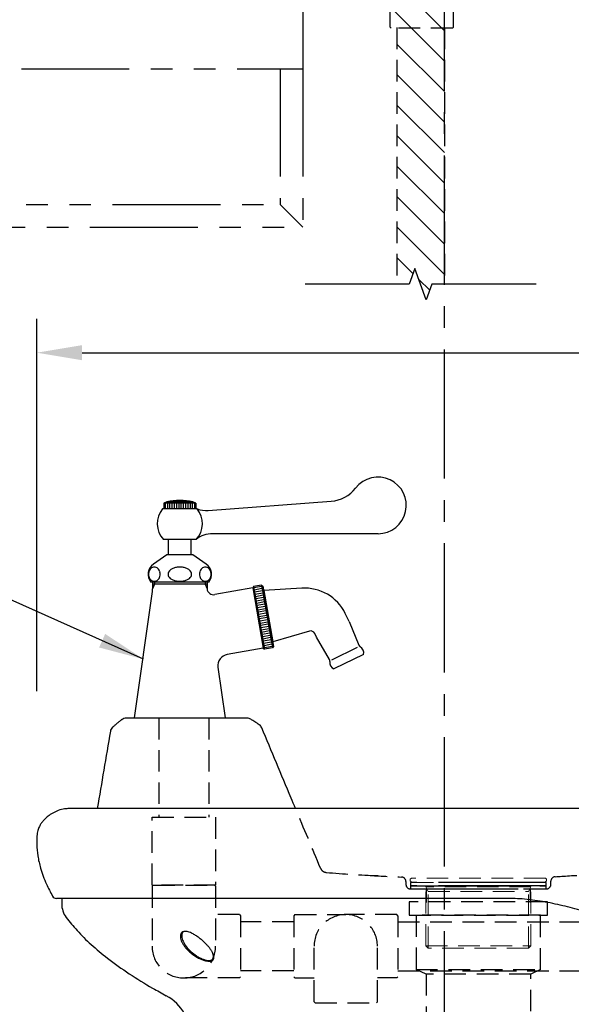
# Model space of a CAD drawing. Extents: x 15196 to 19396, y -18206 to -15236.
# Drawn here: x 16947 to 17190, y -16305 to -15870 of the extents above; entities that cross this region are included whole.
import ezdxf

# ---------------------------------------------------------------- set-up
doc = ezdxf.new("R2010")
doc.units = 0
doc.header["$LTSCALE"] = 3
for name, pattern in [('CENTER2', [28.575, 19.05, -3.175, 3.175, -3.175]), ('HIDDEN2', [4.7625, 3.175, -1.5875]), ('PHANTOM2', [31.75, 15.875, -3.175, 3.175, -3.175, 3.175, -3.175])]:
    doc.linetypes.add(name, pattern=pattern)
doc.layers.get('DEFPOINTS').update_dxf_attribs({"linetype": 'CONTINUOUS'})
for name, color, linetype in [('P001', 131, 'CONTINUOUS'), ('P011', 151, 'CONTINUOUS'), ('P014', 61, 'CONTINUOUS'), ('P901', 135, 'CONTINUOUS'), ('P907', 195, 'CONTINUOUS'), ('P908', 245, 'CONTINUOUS'), ('P911', 155, 'CONTINUOUS'), ('P913', 15, 'CONTINUOUS'), ('P917', 215, 'CONTINUOUS'), ('P920', 125, 'CONTINUOUS'), ('P_1CENTER', 2, 'CONTINUOUS'), ('P_2DIM', 6, 'CONTINUOUS')]:
    doc.layers.add(name, color=color, linetype=linetype)
doc.styles.get("Standard").update_dxf_attribs({"font": 'simplex.shx', "bigfont": 'bigfont.shx'})
doc.dimstyles.new('STANDARD$0', dxfattribs={"dimtxt": 3, "dimasz": 2, "dimexe": 1.5, "dimexo": 3, "dimgap": 0.75, "dimtad": 1, "dimdec": 1, "dimdsep": 46, "dimtxsty": 'STANDARD', "dimsah": 1, "dimcen": 0, "dimclrt": 230, "dimadec": 0, "dimazin": 0, "dimtfac": 0.6, "dimtdec": 1, "dimtofl": 0, "dimtmove": 2, "dimatfit": 3, "dimfxl": 1, "dimtolj": 1, "dimarcsym": 0})
doc.dimstyles.new('STANDARD$7', dxfattribs={"dimtxt": 3, "dimasz": 2, "dimexe": 1.5, "dimexo": 3, "dimgap": 0.75, "dimtad": 1, "dimdec": 1, "dimdsep": 46, "dimtxsty": 'STANDARD', "dimsah": 1, "dimcen": 0, "dimclrt": 230, "dimadec": 0, "dimazin": 0, "dimtfac": 0.6, "dimtdec": 1, "dimtofl": 0, "dimtmove": 0, "dimatfit": 3, "dimfxl": 1, "dimtolj": 1, "dimarcsym": 0})

# ---------------------------------------------------------------- blocks, each defined once
blk = doc.blocks.new('*D7')
at = {"layer": 'DEFPOINTS', "color": 0}
for p in [(17694.37, -16017.02), (16954.38, -16196.59), (17694.37, -16196.59)]:
    blk.add_point(p, dxfattribs=at)
at = {"layer": 'P_2DIM', "color": 0, "lineweight": -2}
for p, q in [((16954.38, -16166.59), (16954.38, -16002.02)), ((17694.37, -16166.59), (17694.37, -16002.02)), ((16974.38, -16017.02), (17674.37, -16017.02))]:
    blk.add_line(p, q, dxfattribs=at)
at = {"layer": 'P_2DIM', "color": 0}
for points in [[(16974.38, -16013.69), (16974.38, -16020.35), (16954.38, -16017.02)], [(17674.37, -16013.69), (17674.37, -16020.35), (17694.37, -16017.02)]]:
    blk.add_solid(points, dxfattribs=at)
at = {"layer": 'P_2DIM', "color": 230, "insert": (17324.37, -15994.52), "char_height": 30, "attachment_point": 5}
blk.add_mtext('\\A1;740', dxfattribs=at)
blk = doc.blocks.new('VDSVSD')
at = {"layer": 'P911', "linetype": 'HIDDEN2', "lineweight": 0}
for p, q in [((-29.59, 0), (-30.14, -0.55)), ((29.59, 0), (-29.59, 0)), ((29.59, 0), (30.14, -0.55)), ((-30.14, -1.17), (-30.14, -0.55)), ((-29.31, -2), (-30.14, -1.17)), ((-29.31, -2), (29.31, -2)), ((-23.23, -29.89), (-23.23, -2)), ((23.23, -3.94), (-23.23, -3.94)), ((-23.23, -3.94), (-22.12, -5.87)), ((23.23, -3.94), (22.12, -5.87)), ((23.23, -29.89), (23.23, -2)), ((29.31, -2), (30.14, -1.17)), ((30.14, -1.17), (30.14, -0.55)), ((-22.12, -31), (-22.12, -5.87)), ((-22.12, -5.87), (22.12, -5.87)), ((22.12, -31), (22.12, -5.87)), ((-23.23, -29.89), (23.23, -29.89)), ((-22.12, -31), (-23.23, -29.89)), ((22.12, -31), (23.23, -29.89)), ((22.12, -31), (-22.12, -31))]:
    blk.add_line(p, q, dxfattribs=at)
blk = doc.blocks.new('GRER')
at = {"layer": 'P908', "linetype": 'HIDDEN2'}
for points in [[(-30.5, -6), (30.5, -6), (30.5, 0), (-30.5, 0)], [(27.5, -30), (27.5, -6), (-27.5, -6), (-27.5, -30)], [(-27.5, -30), (27.5, -30), (23.1, -32), (-23.1, -32)], [(23.1, -77), (23.1, -32), (-23.1, -32), (-23.1, -77)]]:
    blk.add_lwpolyline(points, close=True, dxfattribs=at)

msp = doc.modelspace()

# ---------------------------------------------------------------- hatches: boundary and pattern name
at = {"layer": 'P913', "linetype": 'HIDDEN2'}
h = msp.add_hatch(dxfattribs=at)
h.set_pattern_fill('ANSI31', color=256, scale=3, style=0)
h.set_pattern_definition([(315, (34295.813, -31756.445), (-6.735192, -6.735192), [])])
h.paths.add_polyline_path([(17110.91, -15873.58), (17113.38, -15873.58), (17134.38, -15873.58), (17137.91, -15873.58), (17138.41, -15873.08), (17138.41, -15824.08), (17137.91, -15823.58), (17110.91, -15823.58), (17110.41, -15824.08), (17110.41, -15873.08)])
h.paths.add_polyline_path([(17134.38, -15873.58), (17113.38, -15873.58), (17113.38, -15986.73), (17118.88, -15986.73), (17121.38, -15979.86), (17126.38, -15993.6), (17128.88, -15986.73), (17134.38, -15986.73)])

# ---------------------------------------------------------------- linework, layer by layer
at = {"layer": 'P001', "flags": 128}
msp.add_lwpolyline([(17265.01, -16218.5), (17220.22, -16218.47), (17207.66, -16218.46), (17194.58, -16218.46), (17186.96, -16218.46), (17183.99, -16218.46), (17179.22, -16218.46), (17171.31, -16218.46), (17163.3, -16218.46), (17163.3, -16218.46), (17163.3, -16218.46)], dxfattribs=at)
at = {"layer": 'P001'}
for centre, radius, start, end in [((16989.72, -16184.78), 2.87, 129.9718, 171.2511), ((17051.23, -16183.7), 2.64, 19.6893, 58.2942), ((16963.05, -16256.27), 2, 208.7633, 270), ((17002.12, -16318.89), 20, 28.8391, 61.7999)]:
    msp.add_arc(centre, radius, start, end, dxfattribs=at)
for points, degree in [([(16991.98, -16179.11), (16987.87, -16182.57)], 1), ([(17047.1, -16178.42), (17047.68, -16178.42), (17048.27, -16178.59), (17048.76, -16178.92)], 3), ([(16965.39, -16258.27), (16965.39, -16260.62)], 1), ([(17163.3, -16258.27), (17163.2, -16258.27), (17163.1, -16258.27), (17163.01, -16258.27)], 3), ([(17168.66, -16258.49), (17167.33, -16258.39), (17166.01, -16258.32), (17164.68, -16258.29)], 3)]:
    msp.add_open_spline(points, degree=degree, dxfattribs=at)
for points, knots in [([(16991.95, -16179.13), (16992.22, -16178.9), (16992.53, -16178.72), (16993.19, -16178.48), (16993.54, -16178.42), (16993.89, -16178.42)], [0, 0, 0, 0, 0.5, 0.5, 1, 1, 1, 1]), ([(16993.89, -16178.42), (16993.86, -16178.42), (16994.04, -16178.42), (16994.6, -16178.42), (16994.84, -16178.42), (16995.27, -16178.42), (16995.43, -16178.42), (16995.76, -16178.42), (16995.94, -16178.42), (16996.89, -16178.42), (16997.82, -16178.42), (16999.21, -16178.42), (16999.49, -16178.42), (17000.08, -16178.42), (17000.39, -16178.42), (17001.32, -16178.42), (17001.98, -16178.42), (17003.36, -16178.42), (17004.08, -16178.42), (17005.21, -16178.42), (17005.6, -16178.42), (17006.38, -16178.42), (17006.78, -16178.42), (17008.78, -16178.42), (17010.46, -16178.42), (17013.1, -16178.42), (17014, -16178.42), (17015.8, -16178.42), (17016.71, -16178.42), (17019.44, -16178.42), (17021.27, -16178.42), (17023.12, -16178.42)], [0, 0, 0, 0, 0.125, 0.125, 0.1875, 0.1875, 0.21875, 0.21875, 0.25, 0.25, 0.375, 0.375, 0.40625, 0.40625, 0.4375, 0.4375, 0.5, 0.5, 0.5625, 0.5625, 0.59375, 0.59375, 0.625, 0.625, 0.75, 0.75, 0.8125, 0.8125, 0.875, 0.875, 1, 1, 1, 1]), ([(17023.12, -16178.42), (17024.76, -16178.42), (17026.36, -16178.42), (17028.7, -16178.42), (17029.48, -16178.42), (17031.01, -16178.42), (17031.76, -16178.42), (17033.96, -16178.42), (17035.34, -16178.42), (17037.3, -16178.42), (17037.93, -16178.42), (17038.85, -16178.42), (17039.15, -16178.42), (17039.73, -16178.42), (17040.02, -16178.42), (17041.4, -16178.42), (17042.38, -16178.42), (17043.46, -16178.42), (17043.67, -16178.42), (17044.07, -16178.42), (17044.26, -16178.42), (17044.81, -16178.42), (17045.14, -16178.42), (17046.01, -16178.42), (17046.44, -16178.42), (17046.87, -16178.42), (17046.97, -16178.42), (17047.09, -16178.42), (17047.12, -16178.42), (17047.1, -16178.42)], [0, 0, 0, 0, 0.125, 0.125, 0.1875, 0.1875, 0.25, 0.25, 0.375, 0.375, 0.4375, 0.4375, 0.46875, 0.46875, 0.5, 0.5, 0.625, 0.625, 0.65625, 0.65625, 0.6875, 0.6875, 0.75, 0.75, 0.875, 0.875, 0.9375, 0.9375, 1, 1, 1, 1]), ([(17052.61, -16181.45), (17051.99, -16181.07), (17050.69, -16180.2), (17049.39, -16179.34), (17048.76, -16178.92)], [0, 0, 0, 0, 0.5000021, 1, 1, 1, 1]), ([(16986.88, -16184.34), (16985.91, -16190.08), (16984, -16201.45), (16982.08, -16212.83), (16981.13, -16218.47)], [0, 0, 0, 0, 0.5045, 1, 1, 1, 1]), ([(17068.62, -16218.46), (17067.98, -16216.93), (17063.01, -16205.04), (17058.04, -16193.16), (17053.71, -16182.81)], [0, 0, 0, 0, 0.1289241, 1, 1, 1, 1]), ([(16968.17, -16218.54), (16967.46, -16218.59), (16965.76, -16218.7), (16963.28, -16219.55), (16960.91, -16220.76), (16958.93, -16222.21), (16957.41, -16223.66), (16956.33, -16225.12), (16955.44, -16226.5), (16954.76, -16228.36), (16954.4, -16231.01), (16954.32, -16234.79), (16954.74, -16239.57), (16956.14, -16245.51), (16958.29, -16251.51), (16960.43, -16255.46), (16961.37, -16257.2)], [0, 0, 0, 0, 0.044465, 0.107024, 0.162881, 0.211254, 0.260741, 0.294338, 0.32505, 0.364106, 0.417133, 0.492642, 0.601338, 0.717907, 0.875736, 1, 1, 1, 1]), ([(17163.3, -16218.46), (17159.4, -16218.46), (17153.55, -16218.46), (17143.04, -16218.46), (17130.64, -16218.46), (17116.67, -16218.46), (17102.7, -16218.46), (17088.96, -16218.46), (17075.67, -16218.46), (17062.79, -16218.46), (17050.29, -16218.46), (17038.41, -16218.46), (17027.33, -16218.46), (17017, -16218.46), (17007.4, -16218.46), (16998.73, -16218.47), (16991.11, -16218.47), (16984.48, -16218.47), (16978.87, -16218.47), (16974.39, -16218.47), (16971.06, -16218.47), (16968.97, -16218.47), (16968, -16218.47), (16968.13, -16218.47), (16968.16, -16218.47)], [0, 0, 0, 0, 0.028622, 0.061478, 0.109395, 0.157312, 0.206618, 0.255923, 0.303841, 0.351758, 0.401068, 0.450378, 0.498255, 0.546133, 0.595404, 0.644676, 0.692512, 0.740349, 0.789579, 0.838809, 0.886443, 0.934408, 0.982044, 1, 1, 1, 1]), ([(17163.01, -16258.27), (17156.84, -16258.27), (17150.66, -16258.27), (17141.34, -16258.27), (17138.24, -16258.27), (17133.56, -16258.27), (17132.01, -16258.27), (17128.89, -16258.27), (17127.32, -16258.27), (17119.52, -16258.27), (17113.35, -16258.27), (17101.15, -16258.27), (17095.12, -16258.27), (17086.17, -16258.27), (17083.2, -16258.27), (17078.78, -16258.27), (17077.31, -16258.27), (17074.38, -16258.27), (17072.91, -16258.27), (17065.66, -16258.27), (17060.03, -16258.27), (17049.1, -16258.27), (17043.81, -16258.27), (17033.56, -16258.27), (17028.61, -16258.27), (17019.06, -16258.27), (17014.54, -16258.27), (17006.02, -16258.27), (17002.01, -16258.27), (16996.38, -16258.27), (16994.56, -16258.27), (16991.94, -16258.27), (16991.08, -16258.27), (16989.4, -16258.27), (16988.57, -16258.27), (16984.53, -16258.27), (16981.61, -16258.27), (16976.41, -16258.27), (16974.11, -16258.27), (16971.13, -16258.27), (16970.22, -16258.27), (16968.96, -16258.27), (16968.56, -16258.27), (16967.8, -16258.27), (16967.45, -16258.27), (16965.76, -16258.27), (16964.74, -16258.27), (16963.39, -16258.27), (16963.05, -16258.27), (16963.05, -16258.27)], [0, 0, 0, 0, 0.0625, 0.0625, 0.09375, 0.09375, 0.109375, 0.109375, 0.125, 0.125, 0.1875, 0.1875, 0.25, 0.25, 0.28125, 0.28125, 0.296875, 0.296875, 0.3125, 0.3125, 0.375, 0.375, 0.4375, 0.4375, 0.5, 0.5, 0.5625, 0.5625, 0.625, 0.625, 0.65625, 0.65625, 0.671875, 0.671875, 0.6875, 0.6875, 0.75, 0.75, 0.8125, 0.8125, 0.84375, 0.84375, 0.859375, 0.859375, 0.875, 0.875, 0.9375, 0.9375, 1, 1, 1, 1]), ([(17164.68, -16258.29), (17164.42, -16258.28), (17164.16, -16258.28), (17163.89, -16258.28), (17163.7, -16258.28), (17163.5, -16258.27), (17163.3, -16258.27), (17163.3, -16258.27), (17163.3, -16258.27), (17163.3, -16258.27)], [0, 0, 0, 0, 0.00079337, 0.00079337, 0.00079337, 0.001397544, 0.001397544, 0.001397544, 0.001397604, 0.001397604, 0.001397604, 0.001397604]), ([(17433.3, -16290.52), (17431.92, -16290.75), (17430.54, -16290.97), (17427.75, -16291.4), (17426.35, -16291.61), (17422.09, -16292.2), (17419.2, -16292.55), (17413.3, -16293.19), (17410.3, -16293.48), (17405.71, -16293.86), (17404.16, -16293.98), (17401.82, -16294.15), (17401.04, -16294.2), (17399.48, -16294.3), (17398.7, -16294.35), (17394.8, -16294.59), (17391.68, -16294.75), (17387.01, -16294.94), (17385.46, -16294.99), (17382.35, -16295.09), (17380.8, -16295.13), (17377.69, -16295.19), (17376.14, -16295.21), (17373.04, -16295.25), (17371.5, -16295.27), (17366.9, -16295.31), (17363.87, -16295.32), (17354.83, -16295.32), (17348.91, -16295.27), (17340.19, -16295.08), (17337.31, -16295), (17331.6, -16294.8), (17328.77, -16294.68), (17324.56, -16294.46), (17323.17, -16294.38), (17320.38, -16294.22), (17319, -16294.13), (17314.86, -16293.86), (17312.12, -16293.67), (17303.96, -16293.04), (17298.62, -16292.55), (17288.11, -16291.37), (17282.95, -16290.69), (17272.82, -16289.02), (17267.86, -16288.05), (17260.57, -16286.25), (17258.17, -16285.6), (17254.61, -16284.52), (17253.43, -16284.14), (17251.08, -16283.35), (17249.92, -16282.93), (17246.43, -16281.65), (17244.12, -16280.74), (17240.61, -16279.35), (17239.43, -16278.89), (17237.04, -16277.96), (17235.83, -16277.5), (17233.4, -16276.57), (17232.17, -16276.11), (17229.69, -16275.18), (17228.44, -16274.72), (17224.67, -16273.34), (17222.12, -16272.43), (17216.94, -16270.61), (17214.32, -16269.7), (17208.99, -16267.91), (17206.3, -16267.03), (17200.82, -16265.31), (17198.04, -16264.48), (17193.8, -16263.28), (17192.38, -16262.89), (17189.5, -16262.15), (17188.05, -16261.79), (17183.67, -16260.76), (17180.72, -16260.16), (17176.24, -16259.41), (17174.74, -16259.18), (17171.71, -16258.78), (17170.19, -16258.61), (17168.66, -16258.49)], [0, 0, 0, 0, 0.015625, 0.015625, 0.03125, 0.03125, 0.0625, 0.0625, 0.09375, 0.09375, 0.109375, 0.109375, 0.117188, 0.117188, 0.125, 0.125, 0.15625, 0.15625, 0.171875, 0.171875, 0.1875, 0.1875, 0.203125, 0.203125, 0.21875, 0.21875, 0.25, 0.25, 0.3125, 0.3125, 0.34375, 0.34375, 0.375, 0.375, 0.390625, 0.390625, 0.40625, 0.40625, 0.4375, 0.4375, 0.5, 0.5, 0.5625, 0.5625, 0.625, 0.625, 0.65625, 0.65625, 0.671875, 0.671875, 0.6875, 0.6875, 0.71875, 0.71875, 0.734375, 0.734375, 0.75, 0.75, 0.765625, 0.765625, 0.78125, 0.78125, 0.8125, 0.8125, 0.84375, 0.84375, 0.875, 0.875, 0.90625, 0.90625, 0.921875, 0.921875, 0.9375, 0.9375, 0.96875, 0.96875, 0.984375, 0.984375, 1, 1, 1, 1]), ([(16965.4, -16260.62), (16965.4, -16261.68), (16965.57, -16262.76), (16966.25, -16264.82), (16966.77, -16265.79), (16967.4, -16266.63)], [0, 0, 0, 0, 0.5, 0.5, 1, 1, 1, 1]), ([(16967.44, -16266.61), (16968.98, -16268.58), (16972.32, -16272.84), (16978.46, -16278.84), (16986.16, -16285.23), (16995.26, -16291.65), (17003.99, -16297.15), (17009.6, -16300.12), (17011.57, -16301.26)], [0, 0, 0, 0, 0.132733, 0.286985, 0.453949, 0.663175, 0.877478, 1, 1, 1, 1]), ([(17025.59, -16275.31), (17026.04, -16275.64), (17026.94, -16276.34), (17028.18, -16277.44), (17029.31, -16278.57), (17030.32, -16279.7), (17031.18, -16280.81), (17031.87, -16281.91), (17032.37, -16282.94), (17032.63, -16283.9), (17032.62, -16284.74), (17032.28, -16285.42), (17031.6, -16285.88), (17030.54, -16286.04), (17029.21, -16285.9), (17027.71, -16285.46), (17026.16, -16284.8), (17024.83, -16284.05), (17023.73, -16283.33), (17022.83, -16282.67), (17021.86, -16281.86), (17020.84, -16280.89), (17019.87, -16279.77), (17019.05, -16278.64), (17018.42, -16277.51), (17017.99, -16276.4), (17017.77, -16275.34), (17017.81, -16274.38), (17018.16, -16273.56), (17018.83, -16272.99), (17019.77, -16272.8), (17020.75, -16272.89), (17021.7, -16273.14), (17022.84, -16273.61), (17024.17, -16274.33), (17025.12, -16274.97), (17025.59, -16275.31)], [0, 0, 0, 0, 0.030657, 0.062448, 0.093732, 0.124859, 0.156466, 0.187161, 0.218978, 0.249556, 0.281447, 0.312021, 0.343566, 0.374364, 0.405295, 0.436906, 0.46772, 0.499625, 0.520035, 0.540767, 0.562027, 0.592815, 0.624583, 0.655757, 0.687059, 0.718879, 0.749601, 0.782018, 0.812171, 0.844293, 0.874751, 0.89508, 0.91572, 0.937507, 0.967636, 1, 1, 1, 1]), ([(17019.41, -16272.81), (17019.18, -16272.97), (17018.47, -16273.46), (17018.27, -16275.03), (17018.87, -16277.18), (17020.29, -16279.53), (17022.33, -16281.77), (17024.53, -16283.45), (17026.39, -16284.54), (17027.89, -16285.19), (17029.27, -16285.59), (17030.43, -16285.71), (17031.36, -16285.56), (17032.03, -16285.15), (17032.4, -16284.48), (17032.4, -16283.33), (17032.12, -16282.27), (17031.6, -16281.49), (17031.57, -16281.44)], [0, 0, 0, 0, 0.045064, 0.139235, 0.234207, 0.331482, 0.436224, 0.523253, 0.573988, 0.622754, 0.668144, 0.711309, 0.753477, 0.798011, 0.846095, 0.898576, 0.993751, 1, 1, 1, 1])]:
    msp.add_open_spline(points, degree=3, knots=knots, dxfattribs=at)
at = {"layer": 'P014', "linetype": 'Continuous'}
for p, q in [((17011.81, -16082.97), (17010.56, -16083.55)), ((17010.56, -16083.55), (17010.56, -16086.05)), ((17024.56, -16083.55), (17010.56, -16083.55)), ((17011.06, -16083.55), (17011.06, -16086.05)), ((17023.31, -16082.97), (17011.81, -16082.97)), ((17012.06, -16083.55), (17012.06, -16086.05)), ((17013.06, -16083.55), (17013.06, -16086.05)), ((17014.06, -16083.55), (17014.06, -16086.05)), ((17015.06, -16083.55), (17015.06, -16086.05)), ((17016.06, -16083.55), (17016.06, -16086.05)), ((17017.06, -16083.55), (17017.06, -16086.05)), ((17018.06, -16083.55), (17018.06, -16086.05)), ((17019.06, -16083.55), (17019.06, -16086.05)), ((17020.06, -16083.55), (17020.06, -16086.05)), ((17021.06, -16083.55), (17021.06, -16086.05)), ((17022.06, -16083.55), (17022.06, -16086.05)), ((17023.06, -16083.55), (17023.06, -16086.05)), ((17024.56, -16083.55), (17023.31, -16082.97)), ((17024.06, -16083.55), (17024.06, -16086.05)), ((17024.56, -16083.55), (17024.56, -16086.05)), ((17030.08, -16086.72), (17084.41, -16082.69)), ((17025.16, -16086.05), (17009.96, -16086.05)), ((17105.06, -16097.05), (17032.11, -16097.05)), ((17024.7, -16099.55), (17010.42, -16099.55)), ((17012.56, -16106.4), (17012.56, -16099.55)), ((17022.56, -16106.4), (17022.56, -16099.55)), ((17011.81, -16106.4), (17005.92, -16110.45)), ((17023.31, -16106.4), (17011.81, -16106.4)), ((17029.2, -16110.45), (17023.31, -16106.4)), ((17030.31, -16118.4), (17004.81, -16118.4)), ((17005.56, -16118.4), (17005.56, -16121.4)), ((17006.37, -16119.4), (17005.56, -16121.4)), ((17029.56, -16119.4), (17005.56, -16119.4)), ((17006.37, -16118.4), (17006.37, -16119.4)), ((17028.74, -16119.4), (17029.56, -16121.41)), ((17028.75, -16118.4), (17028.75, -16119.4)), ((17029.56, -16118.4), (17029.56, -16121.41)), ((17053.57, -16119.84), (17050.12, -16120.44)), ((17053.65, -16120.33), (17050.21, -16120.94)), ((17053.57, -16119.84), (17054.15, -16120.24)), ((17053.57, -16119.84), (17058.43, -16147.41)), ((17054.15, -16120.24), (17058.84, -16146.83)), ((16997.56, -16178.4), (17005.46, -16122.6)), ((17049.72, -16121.02), (17033.05, -16123.96)), ((17050.12, -16120.44), (17049.72, -16121.02)), ((17049.72, -16121.02), (17054.4, -16147.61)), ((17050.12, -16120.44), (17054.98, -16148.02)), ((17053.83, -16121.31), (17050.38, -16121.92)), ((17054, -16122.3), (17050.56, -16122.9)), ((17054.18, -16123.28), (17050.73, -16123.89)), ((17054.35, -16124.27), (17050.9, -16124.87)), ((17054.49, -16122.21), (17058.49, -16144.86)), ((17071.37, -16121.12), (17054.59, -16122.19)), ((17054.59, -16122.19), (17058.59, -16144.84)), ((17054.52, -16125.25), (17051.08, -16125.86)), ((17054.7, -16126.24), (17051.25, -16126.84)), ((17054.87, -16127.22), (17051.42, -16127.83)), ((17055.04, -16128.21), (17051.6, -16128.81)), ((17055.22, -16129.19), (17051.77, -16129.8)), ((17055.39, -16130.18), (17051.94, -16130.78)), ((17055.56, -16131.16), (17052.12, -16131.77)), ((17055.74, -16132.15), (17052.29, -16132.75)), ((17055.91, -16133.13), (17052.47, -16133.74)), ((17092.3, -16135.77), (17090.62, -16132.31)), ((17056.09, -16134.11), (17052.64, -16134.72)), ((17056.26, -16135.1), (17052.81, -16135.71)), ((17056.43, -16136.08), (17052.99, -16136.69)), ((17056.61, -16137.07), (17053.16, -16137.68)), ((17092.3, -16135.77), (17096.58, -16146.29)), ((17056.78, -16138.05), (17053.33, -16138.66)), ((17056.95, -16139.04), (17053.51, -16139.65)), ((17057.13, -16140.02), (17053.68, -16140.63)), ((17057.3, -16141.01), (17053.85, -16141.62)), ((17057.48, -16141.99), (17054.03, -16142.6)), ((17074.76, -16140.1), (17058.59, -16144.84)), ((17077.92, -16142.78), (17077.12, -16141.14)), ((17057.65, -16142.98), (17054.2, -16143.59)), ((17057.82, -16143.96), (17054.38, -16144.57)), ((17058, -16144.95), (17054.55, -16145.56)), ((17058.17, -16145.93), (17054.72, -16146.54)), ((17083.58, -16152.62), (17077.92, -16142.78)), ((17054.4, -16147.61), (17038.48, -16150.42)), ((17054.4, -16147.61), (17054.98, -16148.02)), ((17058.34, -16146.92), (17054.9, -16147.53)), ((17058.43, -16147.41), (17054.98, -16148.02)), ((17058.84, -16146.83), (17058.43, -16147.41)), ((17084.69, -16152.71), (17095.96, -16147.21)), ((17098.64, -16150.48), (17085.61, -16156.83)), ((17034.39, -16156.05), (17037.56, -16178.4))]:
    msp.add_line(p, q, dxfattribs=at)
for centre, radius, start, end in [((17105.06, -16084.55), 12.5, 270, 142.2965), ((17083.3, -16067.73), 15, 274.2363, 322.2965), ((17017.56, -16107.3), 25, 76.7005, 103.2995), ((17017.56, -16092.55), 10, 139.4584, 224.427), ((17017.56, -16092.55), 10, 315.573, 40.5416), ((17029.19, -16074.75), 12, 250.3612, 274.2364), ((17032.03, -16109.05), 12, 90, 127.6585), ((17009, -16114.93), 5.44, 124.5, 219.6335), ((17026.12, -16114.93), 5.44, 320.3665, 55.5), ((17007.45, -16114.93), 3.75, 165.0369, 180.0435), ((17007.45, -16114.93), 3.75, 179.9565, 194.9631), ((17007.15, -16114.84), 3.43, 149.1934, 165.1218), ((17007.15, -16115.02), 3.43, 194.8782, 210.8066), ((17006.72, -16114.58), 2.93, 131.577, 149.261), ((17006.41, -16114.23), 2.47, 111.7115, 131.5817), ((17006.31, -16113.98), 2.19, 90.0902, 111.6008), ((17006.3, -16113.98), 2.19, 68.3992, 89.9098), ((17006.19, -16114.23), 2.47, 48.4183, 68.2885), ((17005.88, -16114.58), 2.93, 30.739, 48.423), ((17005.46, -16114.84), 3.43, 14.8782, 30.8066), ((17005.46, -16115.02), 3.43, 329.1934, 345.1218), ((17005.15, -16114.93), 3.75, 359.9565, 14.9631), ((17005.15, -16114.93), 3.75, 345.0369, 0.0435), ((17014.4, -16114.95), 2.04, 151.0892, 179.5618), ((17014.4, -16114.92), 2.04, 180.4382, 208.9108), ((17015.25, -16115.43), 3.01, 128.9178, 150.858), ((17015.25, -16114.44), 3.01, 209.142, 231.0822), ((17016.41, -16116.83), 4.84, 113.1814, 129.1515), ((17017.26, -16118.76), 6.94, 100.8559, 113.3997), ((17017.55, -16120.15), 8.36, 89.9353, 101.0085), ((17017.57, -16120.15), 8.36, 78.9915, 90.0647), ((17017.86, -16118.76), 6.94, 66.6003, 79.1441), ((17018.71, -16116.83), 4.84, 50.8485, 66.8186), ((17019.87, -16115.43), 3.01, 29.142, 51.0822), ((17019.87, -16114.44), 3.01, 308.9178, 330.858), ((17020.71, -16114.95), 2.04, 0.4382, 28.9108), ((17020.71, -16114.92), 2.04, 331.0892, 359.5618), ((17029.97, -16114.93), 3.75, 165.0369, 180.0435), ((17029.97, -16114.93), 3.75, 179.9565, 194.9631), ((17029.66, -16114.84), 3.43, 149.1934, 165.1218), ((17029.66, -16115.02), 3.43, 194.8782, 210.8066), ((17029.24, -16114.58), 2.93, 131.577, 149.261), ((17028.93, -16114.23), 2.47, 111.7115, 131.5817), ((17028.82, -16113.98), 2.19, 90.0902, 111.6008), ((17028.81, -16113.98), 2.19, 68.3992, 89.9098), ((17028.71, -16114.23), 2.47, 48.4183, 68.2885), ((17028.4, -16114.58), 2.93, 30.739, 48.423), ((17027.97, -16114.84), 3.43, 14.8782, 30.8066), ((17027.97, -16115.02), 3.43, 329.1934, 345.1218), ((17027.67, -16114.93), 3.75, 359.9565, 14.9631), ((17027.67, -16114.93), 3.75, 345.0369, 0.0435), ((17006.72, -16115.28), 2.93, 210.739, 228.423), ((17006.41, -16115.63), 2.47, 228.4183, 248.2885), ((17006.31, -16115.88), 2.19, 248.3992, 269.9098), ((17006.3, -16115.88), 2.19, 270.0902, 291.6008), ((17006.19, -16115.63), 2.47, 291.7115, 311.5817), ((17005.88, -16115.28), 2.93, 311.577, 329.261), ((17016.41, -16113.03), 4.84, 230.8485, 246.8186), ((17017.26, -16111.11), 6.94, 246.6003, 259.1441), ((17017.55, -16109.71), 8.36, 258.9915, 270.0647), ((17017.57, -16109.71), 8.36, 269.9353, 281.0085), ((17017.86, -16111.11), 6.94, 280.8559, 293.3997), ((17018.71, -16113.03), 4.84, 293.1814, 309.1515), ((17029.24, -16115.28), 2.93, 210.739, 228.423), ((17028.93, -16115.63), 2.47, 228.4183, 248.2885), ((17028.82, -16115.88), 2.19, 248.3992, 269.9098), ((17028.81, -16115.88), 2.19, 270.0902, 291.6008), ((17028.71, -16115.63), 2.47, 291.7115, 311.5817), ((17028.4, -16115.28), 2.93, 311.577, 329.261), ((16995.56, -16121.18), 10, 351.9409, 358.7457), ((17032.53, -16121.01), 3, 187.7239, 279.9999), ((17072.64, -16141.08), 20, 26, 93.6598), ((17054.62, -16125.23), 0.5, 333.1417, 9.9999), ((17057.57, -16141.98), 0.5, 9.9999, 46.8599), ((17075.33, -16142.02), 2, 25.9999, 106.3398), ((17097.96, -16145.71), 1.5, 202.0997, 239.752), ((17039.35, -16155.34), 5, 100.0001, 188.0591), ((17095.64, -16149.69), 3.1, 345.2947, 59.7519), ((17082.28, -16153.36), 1.5, 352.2479, 29.9005), ((17086.84, -16153.98), 3.1, 172.2484, 246.7054)]:
    msp.add_arc(centre, radius, start, end, dxfattribs=at)
at = {"layer": 'P901', "linetype": 'HIDDEN2'}
for p, q in [((17008.32, -16178.4), (17008.32, -16222.4)), ((17030.32, -16178.4), (17030.32, -16222.4)), ((17117.38, -16250.79), (17117.38, -16252.05)), ((17181.38, -16252.05), (17181.38, -16250.66)), ((17119.38, -16254.05), (17126.38, -16254.05)), ((17126.38, -16254.05), (17172.38, -16254.05)), ((17126.38, -16254.05), (17126.38, -16260.05)), ((17172.38, -16254.05), (17179.38, -16254.05)), ((17172.38, -16260.05), (17172.38, -16254.05))]:
    msp.add_line(p, q, dxfattribs=at)
for centre, start, end in [((17115.38, -16250.79), 0, 87.8239), ((17183.38, -16250.66), 90.9383, 180), ((17119.38, -16252.05), 180, 270), ((17179.38, -16252.05), 270, 0)]:
    msp.add_arc(centre, 2, start, end, dxfattribs=at)
for points in [[(17079.68, -16244.89), (17075.99, -16236.08), (17072.3, -16227.27), (17068.62, -16218.46)], [(17082.19, -16246.74), (17089.78, -16247.4), (17097.37, -16247.87), (17104.95, -16248.16)], [(17099.58, -16247.92), (17104.87, -16248.3), (17110.16, -16248.59), (17115.45, -16248.79)]]:
    msp.add_open_spline(points, degree=3, dxfattribs=at)
for points, knots in [([(17183.34, -16248.66), (17197.56, -16247.47), (17231.27, -16246.59), (17281.83, -16244.92), (17298.69, -16244.32), (17323.97, -16243.36), (17332.4, -16243.03), (17345.04, -16242.55), (17349.26, -16242.39), (17357.68, -16242.08), (17361.9, -16241.93), (17370.32, -16241.66), (17374.54, -16241.54), (17382.97, -16241.34), (17387.18, -16241.26), (17399.82, -16241.01), (17408.25, -16240.87), (17433.53, -16240.46), (17450.39, -16240.2), (17484.1, -16239.73), (17500.96, -16239.5), (17534.67, -16239.07), (17551.52, -16238.86), (17568.38, -16238.69)], [0, 0, 0, 0, 0.25, 0.25, 0.375, 0.375, 0.4375, 0.4375, 0.46875, 0.46875, 0.5, 0.5, 0.53125, 0.53125, 0.5625, 0.5625, 0.625, 0.625, 0.75, 0.75, 0.875, 0.875, 1, 1, 1, 1]), ([(17079.68, -16244.89), (17079.78, -16245.15), (17079.92, -16245.38), (17080.17, -16245.7), (17080.26, -16245.8), (17080.46, -16245.99), (17080.56, -16246.08), (17080.89, -16246.32), (17081.13, -16246.45), (17081.64, -16246.64), (17081.91, -16246.7), (17082.18, -16246.73)], [0, 0, 0, 0, 0.25, 0.25, 0.375, 0.375, 0.5, 0.5, 0.75, 0.75, 1, 1, 1, 1])]:
    msp.add_open_spline(points, degree=3, knots=knots, dxfattribs=at)
at = {"layer": 'P907', "linetype": 'HIDDEN2'}
for p, q in [((17005.32, -16252.4), (17005.32, -16222.4)), ((17005.32, -16222.4), (17033.32, -16222.4)), ((17033.32, -16222.4), (17033.32, -16252.4)), ((17005.82, -16252.4), (17005.32, -16252.9)), ((17033.32, -16252.4), (17005.32, -16252.4)), ((17005.32, -16252.9), (17005.32, -16279.4)), ((17005.82, -16252.4), (17032.82, -16252.4)), ((17032.82, -16252.4), (17033.32, -16252.9)), ((17033.32, -16252.9), (17033.32, -16279.4)), ((17043.85, -16265.4), (17033.32, -16265.4)), ((17043.85, -16265.4), (17044.35, -16265.9)), ((17044.35, -16265.9), (17044.35, -16292.9)), ((17068.32, -16265.4), (17067.82, -16265.9)), ((17067.82, -16265.9), (17067.82, -16292.9)), ((17068.32, -16265.4), (17090.82, -16265.4)), ((17113.32, -16265.4), (17090.82, -16265.4)), ((17113.82, -16265.9), (17113.32, -16265.4)), ((17113.82, -16265.9), (17113.82, -16292.9)), ((17067.82, -16268.55), (17044.35, -16268.55)), ((17113.82, -16268.55), (17204.3, -16268.55)), ((17076.82, -16303.9), (17076.82, -16279.4)), ((17104.82, -16303.9), (17104.82, -16279.4)), ((17043.85, -16293.4), (17019.32, -16293.4)), ((17044.35, -16292.9), (17043.85, -16293.4)), ((17067.82, -16290.25), (17044.35, -16290.25)), ((17067.82, -16292.9), (17068.32, -16293.4)), ((17068.32, -16293.4), (17076.82, -16293.4)), ((17113.32, -16293.4), (17104.82, -16293.4)), ((17113.32, -16293.4), (17113.82, -16292.9)), ((17113.82, -16290.25), (17204.3, -16290.25)), ((17077.32, -16304.4), (17076.82, -16303.9)), ((17077.32, -16304.4), (17104.32, -16304.4)), ((17104.32, -16304.4), (17104.82, -16303.9))]:
    msp.add_line(p, q, dxfattribs=at)
for centre, start, end in [((17090.82, -16279.4), 90, 180), ((17090.82, -16279.4), 0, 90), ((17019.32, -16279.4), 180, 270), ((17019.32, -16279.4), 270, 0)]:
    msp.add_arc(centre, 14, start, end, dxfattribs=at)
at = {"layer": 'P913', "linetype": 'HIDDEN2'}
for p, q in [((17110.41, -15873.08), (17110.41, -15824.08)), ((17138.41, -15873.08), (17138.41, -15824.08)), ((17110.41, -15873.08), (17110.91, -15873.58)), ((17137.91, -15873.58), (17110.91, -15873.58)), ((17113.38, -15873.33), (17113.38, -15986.73)), ((17134.38, -15873.33), (17134.38, -15986.73)), ((17137.91, -15873.58), (17138.41, -15873.08))]:
    msp.add_line(p, q, dxfattribs=at)
at = {"layer": 'P913', "linetype": 'PHANTOM2'}
msp.add_lwpolyline([(17174.88, -15986.73), (17128.88, -15986.73), (17126.38, -15993.6), (17121.38, -15979.86), (17118.88, -15986.73), (17072.88, -15986.73)], dxfattribs=at)
at = {"layer": 'P917', "linetype": 'PHANTOM2'}
for points in [[(17119.37, -16252.65), (17179.37, -16252.65), (17179.37, -16251.25), (17119.37, -16251.25)], [(17119.37, -16254.05), (17179.37, -16254.05), (17179.37, -16252.65), (17119.37, -16252.65)]]:
    msp.add_lwpolyline(points, close=True, dxfattribs=at)
at = {"layer": 'P920', "linetype": 'PHANTOM2'}
for p, q in [((17071.86, -15481.58), (17071.86, -15891.58)), ((16661.86, -15891.58), (17071.86, -15891.58)), ((17061.86, -15891.58), (17061.86, -15951.58)), ((17071.86, -15891.58), (17071.86, -15961.58)), ((16606.86, -15951.58), (17061.86, -15951.58)), ((17061.86, -15951.58), (17071.86, -15961.58)), ((16596.86, -15961.58), (17071.86, -15961.58))]:
    msp.add_line(p, q, dxfattribs=at)
at = {"layer": 'P_1CENTER', "linetype": 'CENTER2'}
msp.add_line((17134.36, -17101.4), (17134.36, -15476.58), dxfattribs=at)

# ---------------------------------------------------------------- block references
at = {"layer": 'P011'}
msp.add_blockref('VDSVSD', (17149.37, -16249.25), dxfattribs=at)
at = {"layer": 'P908'}
msp.add_blockref('GRER', (17149.37, -16259.7), dxfattribs=at)

# ---------------------------------------------------------------- dimensions: what is measured, and where the dimension line sits
at = {"layer": 'P_2DIM'}
dim = msp.add_linear_dim(base=(17694.37, -16017.02), p1=(16954.38, -16196.59), p2=(17694.37, -16196.59), dimstyle='STANDARD$0', override={"dimscale": 10}, dxfattribs=at)
dim.commit()
dim.dimension.update_dxf_attribs({"geometry": '*D7', "text_midpoint": (17324.37, -15994.52)})

# ---------------------------------------------------------------- leaders
at = {"layer": 'P_2DIM', "annotation_type": 0, "has_hookline": 1, "hookline_direction": 1}
for points, text_width in [([(17001.51, -16152.5), (16841.46, -16080.86), (16839.46, -16080.86)], 372.8), ([(17078.12, -16443.4), (16833.09, -16300.08), (16831.09, -16300.08)], 278)]:
    msp.add_leader(points, dimstyle='STANDARD$7', override={"dimscale": 10}, dxfattribs=dict(at, text_width=text_width))

doc.saveas('drawing.dxf')
